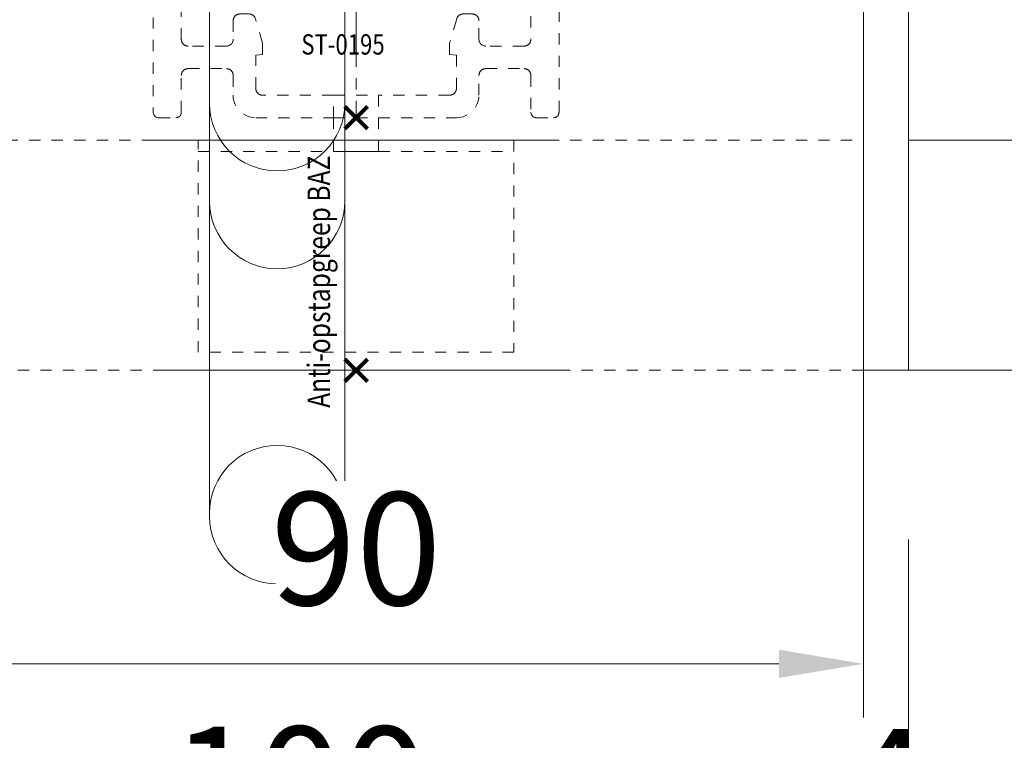
# Model space of a CAD drawing. Units: millimetres. Extents: x 20395 to 27759, y 330 to 4889.
# Drawn here: x 22232 to 22319, y 484 to 548 of the extents above; entities that cross this region are included whole.
import ezdxf

# ---------------------------------------------------------------- set-up
doc = ezdxf.new("R2010")
doc.units = ezdxf.units.MM
doc.header["$LTSCALE"] = 0.5
doc.header["$PDMODE"] = 3
doc.header["$PDSIZE"] = 1
for name, pattern in [('CENTER', [16, 10, -2, 2, -2]), ('HIDDEN', [4, 2, -2]), ('VONLAYER', [0])]:
    doc.linetypes.add(name, pattern=pattern)
doc.layers.get('0').update_dxf_attribs({"linetype": 'CONTINUOUS', "lineweight": 5})
doc.layers.get('Defpoints').update_dxf_attribs({"linetype": 'CONTINUOUS', "lineweight": 0})
for name, color, linetype, lineweight in [('2 HARTLIJN1', 30, 'CENTER', 5), ('Storax lamel BAZ aan-uit', 32, 'CONTINUOUS', 15), ('Storax profiel aanzicht', 40, 'CONTINUOUS', 15), ('Storax profiel aanzicht hidden', 44, 'HIDDEN', 5), ('Storax profiel detail', 130, 'CONTINUOUS', 18), ('Storax profiel detail dun', 134, 'CONTINUOUS', 15), ('Storax profiel detail hidden', 138, 'HIDDEN', 13), ('Storax-maatvoering-Detail', 22, 'CONTINUOUS', 5)]:
    doc.layers.add(name, color=color, linetype=linetype, lineweight=lineweight)
for name, color, linetype, lineweight, plot in [('2 Niet printen', 243, 'CONTINUOUS', 9, False), ('Storax Profiel nummer hidden', 163, 'CONTINUOUS', 0, False), ('Storax Vangpunt profiel', 1, 'CONTINUOUS', 100, False)]:
    doc.layers.add(name, color=color, linetype=linetype, lineweight=lineweight, plot=plot)
doc.styles.add('ST-2mmHidden', font='romans.shx', dxfattribs={"width": 0.8, "height": 2})
doc.styles.add('ST-MV', font='tahoma.ttf', dxfattribs={"width": 0.8})
doc.dimstyles.new('H-1-005', dxfattribs={"dimscale": 5, "dimtxt": 2, "dimasz": 1.5, "dimexe": 0.5, "dimexo": 3, "dimgap": 1, "dimtad": 1, "dimdec": 1, "dimzin": 9, "dimdsep": 46, "dimtxsty": 'ST-MV', "dimcen": 5, "dimclrd": 256, "dimclre": 256, "dimclrt": 160, "dimadec": 1, "dimazin": 2, "dimtfac": 1, "dimtdec": 1, "dimtix": 1, "dimtmove": 0, "dimatfit": 1, "dimfxl": 1, "dimtfill": 1, "dimtolj": 1, "dimtzin": 0, "dimlwd": -1, "dimlwe": -1, "dimarcsym": 0})

# ---------------------------------------------------------------- blocks, each defined once
blk = doc.blocks.new('Anti-opstapgreep BAZ')
at = {"layer": 'Storax profiel detail'}
blk.add_line((-6, 0), (6, 0), dxfattribs=at)
at = {"layer": 'Storax profiel detail', "linetype": 'VONLAYER'}
blk.add_lwpolyline([(6, 0), (6, -52.82551446634716, -0.414213562373095), (0, -58.82551446634716), (0, -58.82551446634716, -0.414213562373095), (-6, -52.82551446634716), (-6, 0)], format="xyb", dxfattribs=at)
at = {"layer": 'Storax profiel detail dun', "linetype": 'VONLAYER'}
for points in [[(6, -16.21970948138005, -0.4142135623730951), (0, -22.21970948138005), (0, -22.21970948138005, -0.414213562373095), (-6, -16.21970948138005)], [(6, -24.8919235249632, -0.4142135623730951), (0, -30.8919235249632), (0, -30.8919235249632, -0.414213562373095), (-6, -24.8919235249632)]]:
    blk.add_lwpolyline(points, format="xyb", dxfattribs=at)
at = {"layer": 'Storax profiel detail hidden', "linetype": 'VONLAYER'}
blk.add_lwpolyline([(6, -52.55688646634553, 0.4142135623730951), (0, -46.55688646634553), (0, -46.55688646634553, 0.414213562373095), (-6, -52.55688646634553)], format="xyb", dxfattribs=at)
at = {"layer": 'Storax Vangpunt profiel', "linetype": 'VONLAYER'}
blk.add_point((0, 0), dxfattribs=at)
at = {"layer": 'Storax Profiel nummer hidden', "style": 'ST-2mmHidden', "width": 0.8}
blk.add_text('Anti-opstapgreep BAZ', height=2, rotation=90, dxfattribs=at).set_placement((4.695853883513337, -43.22075390163809))
blk = doc.blocks.new('*D112')
at = {"layer": 'Defpoints', "color": 0, "transparency": 16777216}
for p in [(22206.5960721556, 516.9544900079209), (22306.5960721556, 516.9544900079209), (22306.5960721556, 470.1601884291576)]:
    blk.add_point(p, dxfattribs=at)
at = {"layer": 'Storax-maatvoering-Detail', "transparency": 16777216}
for p, q in [((22206.5960721556, 501.9544900079209), (22206.5960721556, 467.6601884291576)), ((22306.5960721556, 501.9544900079209), (22306.5960721556, 467.6601884291576)), ((22214.0960721556, 470.1601884291576), (22299.0960721556, 470.1601884291576))]:
    blk.add_line(p, q, dxfattribs=at)
for points in [[(22214.0960721556, 471.4101884291576), (22214.0960721556, 468.9101884291576), (22206.5960721556, 470.1601884291576)], [(22299.0960721556, 471.4101884291576), (22299.0960721556, 468.9101884291576), (22306.5960721556, 470.1601884291576)]]:
    blk.add_solid(points, dxfattribs=at)
at = {"layer": 'Storax-maatvoering-Detail', "color": 160, "transparency": 16777216, "insert": (22256.5960721556, 480.3650238891979), "char_height": 10, "attachment_point": 5, "style": 'ST-MV', "bg_fill": 3, "box_fill_scale": 1.1, "bg_fill_color": 256, "bg_fill_true_color": 13158600, "bg_fill_transparency": 0}
blk.add_mtext('\\A1;100', dxfattribs=at)
blk = doc.blocks.new('*D113')
at = {"layer": 'Defpoints', "color": 0, "transparency": 16777216}
for p in [(22306.5960721556, 516.9544900079209), (22310.5960721556, 516.9544900079209), (22310.5960721556, 470.1601884291576)]:
    blk.add_point(p, dxfattribs=at)
at = {"layer": 'Storax-maatvoering-Detail', "transparency": 16777216}
for p, q in [((22306.5960721556, 501.9544900079209), (22306.5960721556, 467.6601884291576)), ((22310.5960721556, 501.9544900079209), (22310.5960721556, 467.6601884291576)), ((22299.0960721556, 470.1601884291576), (22291.5960721556, 470.1601884291576)), ((22306.5960721556, 470.1601884291576), (22310.5960721556, 470.1601884291576)), ((22318.0960721556, 470.1601884291576), (22325.5960721556, 470.1601884291576))]:
    blk.add_line(p, q, dxfattribs=at)
for points in [[(22299.0960721556, 471.4101884291576), (22299.0960721556, 468.9101884291576), (22306.5960721556, 470.1601884291576)], [(22318.0960721556, 471.4101884291576), (22318.0960721556, 468.9101884291576), (22310.5960721556, 470.1601884291576)]]:
    blk.add_solid(points, dxfattribs=at)
at = {"layer": 'Storax-maatvoering-Detail', "color": 160, "transparency": 16777216, "insert": (22308.5960721556, 480.1601884291576), "char_height": 10, "attachment_point": 5, "style": 'ST-MV', "bg_fill": 3, "box_fill_scale": 1.1, "bg_fill_color": 256, "bg_fill_true_color": 13158600, "bg_fill_transparency": 0}
blk.add_mtext('\\A1;4', dxfattribs=at)
blk = doc.blocks.new('*D114')
at = {"layer": 'Defpoints', "color": 0, "transparency": 16777216}
for p in [(22366.5960721556, 556.8533173995802), (22310.5960721556, 516.9544900079209), (22366.5960721556, 470.1601884291576)]:
    blk.add_point(p, dxfattribs=at)
at = {"layer": 'Storax-maatvoering-Detail', "transparency": 16777216}
for p, q in [((22366.5960721556, 541.8533173995802), (22366.5960721556, 467.6601884291576)), ((22310.5960721556, 501.9544900079209), (22310.5960721556, 467.6601884291576)), ((22318.0960721556, 470.1601884291576), (22359.0960721556, 470.1601884291576))]:
    blk.add_line(p, q, dxfattribs=at)
for points in [[(22318.0960721556, 471.4101884291576), (22318.0960721556, 468.9101884291576), (22310.5960721556, 470.1601884291576)], [(22359.0960721556, 471.4101884291576), (22359.0960721556, 468.9101884291576), (22366.5960721556, 470.1601884291576)]]:
    blk.add_solid(points, dxfattribs=at)
at = {"layer": 'Storax-maatvoering-Detail', "color": 160, "transparency": 16777216, "insert": (22338.5960721556, 480.3583079724753), "char_height": 10, "attachment_point": 5, "style": 'ST-MV', "bg_fill": 3, "box_fill_scale": 1.1, "bg_fill_color": 256, "bg_fill_true_color": 13158600, "bg_fill_transparency": 0}
blk.add_mtext('\\A1;56', dxfattribs=at)
blk = doc.blocks.new('STORAX ST-0195 hidden')
blk.add_line((16.75, 0), (16.75, 0))
at = {"layer": '2 HARTLIJN1'}
blk.add_line((0, 17.5), (0, 0), dxfattribs=at)
at = {"layer": 'Storax profiel detail hidden'}
for p, q in [((-2, 2), (2, 2)), ((-2, 0), (2, 0))]:
    blk.add_line(p, q, dxfattribs=at)
for points in [[(-2, 0), (-2, 2), (-8.299999999988358, 2, -0.414213562373095), (-8.89999999999418, 2.600000000000364), (-8.89999999999418, 5.547506801884083), (-8.299999999988358, 5.600000000000364), (-8.299999999988358, 6.600000000000364), (-8.923407602822408, 8.76595543831354, 0.3343191134130492), (-9.5, 9.200000000000728), (-10.29999999998836, 9.200000000000728, 0.414213562373317), (-10.89999999999418, 8.600000000000364), (-10.89999999999418, 6.950000000000728, -0.4142135623729173), (-11.5, 6.350000000002183), (-14.89999999999418, 6.350000000000364, -0.414213562373095), (-15.5, 6.950000000000728), (-15.5, 15, -0.414213562373095), (-15, 15.5), (-14.28867513459409, 15.5, -0.2679491924313795), (-13.85566243270296, 15.25), (-13.22057713658432, 14.14999999999964, 0.2679491924315178), (-12.96076951545547, 14), (-12.60000000000582, 14, 0.414213562373095), (-11.60000000000582, 15), (-11.60000000000582, 16.5, 0.414213562373095), (-12.60000000000582, 17.5), (-17.39999999999418, 17.5, 0.414213562372873), (-18, 16.89999999999964), (-18, 0.5, 0.414213562373095), (-17.5, 0), (-16, 0, 0.414213562373095), (-15.5, 0.5), (-15.5, 3.75, -0.4142135623728289), (-14.89999999999418, 4.350000000000364), (-11.5, 4.350000000000364, -0.414213562373095), (-10.89999999999418, 3.75), (-10.89999999999418, 2, 0.414213562373095), (-8.89999999999418, 0)], [(2, 2), (2, 0), (8.89999999999418, 0, 0.414213562373095), (10.89999999999418, 2), (10.89999999999418, 3.75, -0.4142135623733612), (11.5, 4.349999999998545), (14.89999999999418, 4.350000000000364, -0.414213562372873), (15.5, 3.75), (15.5, 0.5, 0.414213562373095), (16, 0), (17.5, 0, 0.414213562373095), (18, 0.5), (18, 16.89999999999964, 0.414213562372828), (17.39999999999418, 17.5), (12.60000000000582, 17.5, 0.414213562373095), (11.60000000000582, 16.5), (11.60000000000582, 15, 0.4142135623729618), (12.60000000000582, 14), (12.96076951545547, 14, 0.2679491924309974), (13.22057713658432, 14.14999999999964), (13.85566243270296, 15.25, -0.2679491924313183), (14.28867513459409, 15.5), (15, 15.5, -0.414213562373095), (15.5, 15), (15.5, 6.950000000000728, -0.414213562373095), (14.89999999999418, 6.350000000000364), (11.5, 6.350000000000364, -0.4142135623727846), (10.89999999999418, 6.949999999998909), (10.89999999999418, 8.600000000000364, 0.4142135623733604), (10.29999999998836, 9.200000000000728), (9.5, 9.200000000000728, 0.3343191134129566), (8.923407602822408, 8.76595543831354), (8.299999999988358, 6.599999999998545), (8.299999999988358, 5.600000000000364), (8.89999999999418, 5.547506801884083), (8.89999999999418, 2.600000000000364, -0.414213562373095), (8.299999999988358, 2)]]:
    blk.add_lwpolyline(points, format="xyb", close=True, dxfattribs=at)
at = {"layer": 'Storax Vangpunt profiel'}
for p in [(0, 17.5), (0, 0)]:
    blk.add_point(p, dxfattribs=at)
at = {"layer": 'Storax Profiel nummer hidden', "style": 'ST-2mmHidden', "width": 0.8}
blk.add_text('ST-0195', height=1.8, dxfattribs=at).set_placement((-4.856045617343625, 5.599958362008692))
blk = doc.blocks.new('*D124')
at = {"layer": 'Defpoints', "color": 0, "transparency": 16777216}
for p in [(22216.5960721556, 556.8533173995792), (22306.5960721556, 556.8533173995802), (22306.5960721556, 490.9319651661544)]:
    blk.add_point(p, dxfattribs=at)
at = {"layer": 'Storax-maatvoering-Detail', "transparency": 16777216}
for p, q in [((22216.5960721556, 541.8533173995792), (22216.5960721556, 488.4319651661544)), ((22306.5960721556, 541.8533173995802), (22306.5960721556, 488.4319651661544)), ((22224.0960721556, 490.9319651661544), (22299.0960721556, 490.9319651661544))]:
    blk.add_line(p, q, dxfattribs=at)
for points in [[(22224.0960721556, 492.1819651661544), (22224.0960721556, 489.6819651661544), (22216.5960721556, 490.9319651661544)], [(22299.0960721556, 492.1819651661544), (22299.0960721556, 489.6819651661544), (22306.5960721556, 490.9319651661544)]]:
    blk.add_solid(points, dxfattribs=at)
at = {"layer": 'Storax-maatvoering-Detail', "color": 160, "transparency": 16777216, "insert": (22261.5960721556, 501.1368006261947), "char_height": 10, "attachment_point": 5, "style": 'ST-MV', "bg_fill": 3, "box_fill_scale": 1.1, "bg_fill_color": 256, "bg_fill_true_color": 13158600, "bg_fill_transparency": 0}
blk.add_mtext('\\A1;90', dxfattribs=at)

msp = doc.modelspace()

# ---------------------------------------------------------------- linework, layer by layer
at = {"layer": 'Storax lamel BAZ aan-uit'}
msp.add_line((22243.5960721556, 537.3544900067482), (22279.5960721556, 537.3544900067482), dxfattribs=at)
at = {"layer": 'Storax profiel detail hidden'}
msp.add_line((22247.5960721556, 536.3533173995802), (22275.5960721556, 536.3533173995802), dxfattribs=at)
for points in [[(22259.5960721556, 536.3533173995802), (22259.5960721556, 539.3533173995802), (22263.5960721556, 539.3533173995802), (22263.5960721556, 536.3533173995802)], [(22247.5960721556, 537.3533173995802), (22275.5960721556, 537.3533173995802), (22275.5960721556, 518.55331739958), (22247.5960721556, 518.55331739958)]]:
    msp.add_lwpolyline(points, close=True, dxfattribs=at)
at = {"layer": 'Storax Vangpunt profiel'}
msp.add_point((22261.5960721556, 539.3533173995802), dxfattribs=at)

# ---------------------------------------------------------------- block references
for name, p in [('STORAX ST-0195 hidden', (22261.5960721556, 539.3533173995802)), ('Anti-opstapgreep BAZ', (22254.5960721556, 556.8533173995802))]:
    msp.add_blockref(name, p)

# ---------------------------------------------------------------- next in the draw order: dimensions: what is measured, and where the dimension line sits
at = {"layer": 'Storax-maatvoering-Detail'}
dim = msp.add_linear_dim(base=(22306.5960721556, 470.1601884291576), p1=(22206.5960721556, 516.9544900079209), p2=(22306.5960721556, 516.9544900079209), dimstyle='H-1-005', override={"dimtmove": 1}, dxfattribs=at)
dim.commit()
dim.dimension.update_dxf_attribs({"geometry": '*D112', "text_midpoint": (22256.5960721556, 480.3650238891979)})

# ---------------------------------------------------------------- next in the draw order: linework, layer by layer
at = {"layer": 'Storax lamel BAZ aan-uit'}
msp.add_line((22243.5960721556, 516.954490006754), (22279.5960721556, 516.954490006754), dxfattribs=at)
at = {"layer": 'Storax Vangpunt profiel'}
msp.add_point((22261.5960721556, 516.954490006754), dxfattribs=at)

# ---------------------------------------------------------------- next in the draw order: dimensions: what is measured, and where the dimension line sits
at = {"layer": 'Storax-maatvoering-Detail'}
dim = msp.add_linear_dim(base=(22310.5960721556, 470.1601884291576), p1=(22306.5960721556, 516.9544900079209), p2=(22310.5960721556, 516.9544900079209), dimstyle='H-1-005', override={"dimtmove": 1}, dxfattribs=at)
dim.commit()
dim.dimension.update_dxf_attribs({"geometry": '*D113', "text_midpoint": (22308.5960721556, 480.1601884291576)})

# ---------------------------------------------------------------- next in the draw order: linework, layer by layer
at = {"layer": 'Storax profiel aanzicht hidden'}
msp.add_lwpolyline([(22204.5960721556, 537.3544900055513), (22306.5960721556, 537.3544900055513), (22306.5960721556, 516.9544900079209), (22204.5960721556, 516.9544900079209)], close=True, dxfattribs=at)

# ---------------------------------------------------------------- next in the draw order: dimensions: what is measured, and where the dimension line sits
at = {"layer": 'Storax-maatvoering-Detail'}
dim = msp.add_linear_dim(base=(22366.5960721556, 470.1601884291576), p1=(22310.5960721556, 516.9544900079209), p2=(22366.5960721556, 556.8533173995802), dimstyle='H-1-005', override={"dimtmove": 1}, dxfattribs=at)
dim.commit()
dim.dimension.update_dxf_attribs({"geometry": '*D114', "text_midpoint": (22338.5960721556, 480.3583079724753)})

# ---------------------------------------------------------------- next in the draw order: linework, layer by layer
at = {"layer": '2 Niet printen'}
msp.add_lwpolyline([(22306.5960721556, 516.9544900079209), (22310.5960721556, 516.9544900079209), (22310.5960721556, 556.8533173995802), (22306.5960721556, 556.8533173995802)], close=True, dxfattribs=at)
at = {"layer": 'Storax profiel aanzicht'}
msp.add_lwpolyline([(23446.45348659101, 516.9544900079209), (22310.5960721556, 516.9544900079209), (22310.5960721556, 537.3544900055513), (23446.45348659101, 537.3544900055513)], dxfattribs=at)

# ---------------------------------------------------------------- next in the draw order: dimensions: what is measured, and where the dimension line sits
at = {"layer": 'Storax-maatvoering-Detail'}
dim = msp.add_linear_dim(base=(22306.5960721556, 490.9319651661544), p1=(22216.5960721556, 556.8533173995792), p2=(22306.5960721556, 556.8533173995802), dimstyle='H-1-005', override={"dimtmove": 1}, dxfattribs=at)
dim.commit()
dim.dimension.update_dxf_attribs({"geometry": '*D124', "text_midpoint": (22261.5960721556, 501.1368006261947)})

doc.saveas('drawing.dxf')
